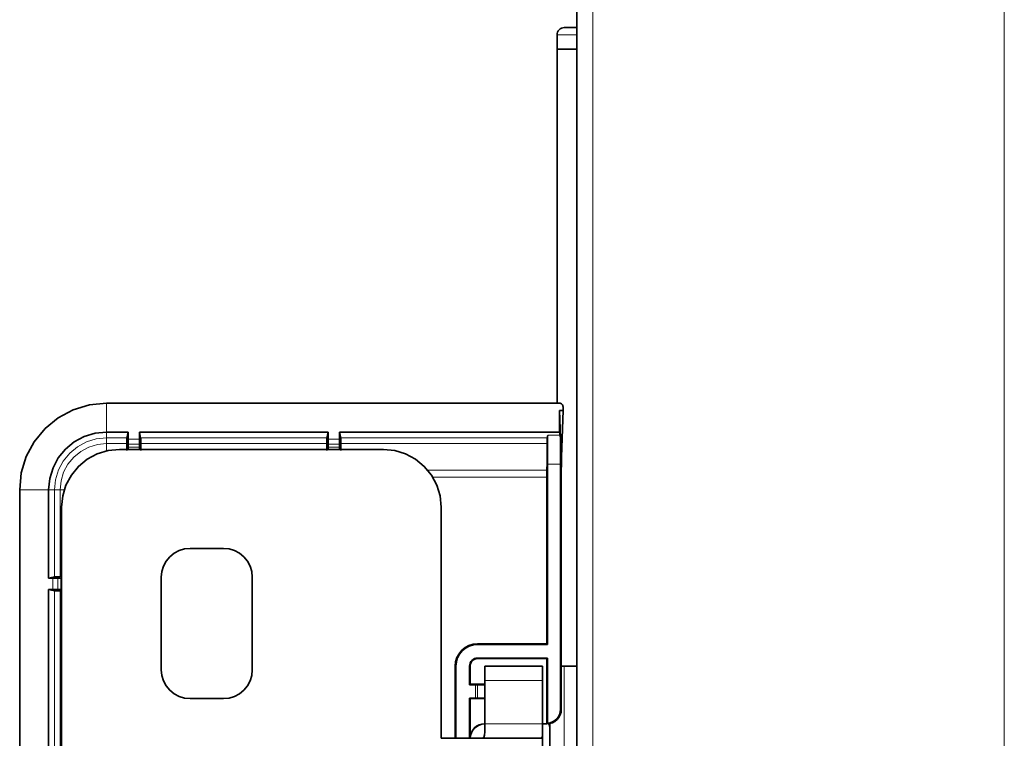
# Model space of a CAD drawing. Extents: x 10 to 574, y -608 to -161.
# Drawn here: x 511 to 521, y -438 to -431 of the extents above; entities that cross this region are included whole.
import ezdxf

# ---------------------------------------------------------------- set-up
doc = ezdxf.new("R2010")
doc.units = 0
doc.header["$MEASUREMENT"] = 0
doc.layers.add('Layer 1', color=7, linetype='Continuous', lineweight=0)

msp = doc.modelspace()

# ---------------------------------------------------------------- linework, layer by layer
at = {"layer": 'Layer 1', "color": 18, "lineweight": 35, "true_color": 0x010101}
for points in [[(516.3443, -438.3811), (516.3443, -438.3811), (516.3443, -404.1282), (516.3443, -404.1282)], [(516.1503, -430.9821), (516.1503, -430.9821), (516.1503, -431.1241), (516.1503, -431.1241)], [(516.1503, -434.5961), (516.1503, -434.5961), (516.1503, -431.1241), (516.1503, -431.1241)], [(511.7283, -434.5961), (511.7283, -434.5961), (516.1732, -434.5961), (516.1732, -434.5961)], [(516.1752, -434.6671), (516.1752, -434.6671), (516.2092, -434.6671), (516.2092, -434.6671)], [(516.1752, -434.6671), (516.1752, -434.6671), (516.1752, -434.8802), (516.1752, -434.8802)], [(516.1903, -435.1241), (516.1903, -435.1241), (516.1752, -434.6671), (516.1752, -434.6671)], [(516.2092, -434.6671), (516.2092, -434.6671), (516.1943, -435.1241), (516.1943, -435.1241)], [(516.2092, -434.6322), (516.2092, -434.6322), (516.2092, -434.6671), (516.2092, -434.6671)], [(511.7283, -434.8802), (511.7283, -434.8802), (511.9412, -434.8802), (511.9412, -434.8802)], [(511.9293, -434.9382), (511.9293, -434.9382), (511.9412, -434.8802), (511.9412, -434.8802)], [(511.9412, -434.8802), (511.9412, -434.8802), (511.9412, -434.9492), (511.9412, -434.9492)], [(512.0532, -434.8802), (512.0532, -434.8802), (513.9043, -434.8802), (513.9043, -434.8802)], [(512.0532, -434.9492), (512.0532, -434.9492), (512.0532, -434.8802), (512.0532, -434.8802)], [(512.0532, -434.8802), (512.0532, -434.8802), (512.0643, -434.9382), (512.0643, -434.9382)], [(513.8923, -434.9382), (513.8923, -434.9382), (513.9043, -434.8802), (513.9043, -434.8802)], [(513.9043, -434.8802), (513.9043, -434.8802), (513.9043, -434.9492), (513.9043, -434.9492)], [(514.0163, -434.8802), (514.0163, -434.8802), (516.1752, -434.8802), (516.1752, -434.8802)], [(514.0163, -434.9492), (514.0163, -434.9492), (514.0163, -434.8802), (514.0163, -434.8802)], [(514.0163, -434.8802), (514.0163, -434.8802), (514.0272, -434.9382), (514.0272, -434.9382)], [(516.1752, -434.8802), (516.1752, -434.8802), (516.1823, -434.9122), (516.1823, -434.9122)], [(516.0543, -434.9382), (516.0543, -434.9382), (516.0593, -434.9122), (516.0593, -434.9122)], [(514.4462, -435.0502), (514.4462, -435.0502), (511.8552, -435.0502), (511.8552, -435.0502)], [(511.9403, -435.0291), (511.9403, -435.0291), (511.9412, -434.9991), (511.9412, -434.9991)], [(512.0532, -434.9991), (512.0532, -434.9991), (512.0532, -435.0291), (512.0532, -435.0291)], [(513.9033, -435.0291), (513.9033, -435.0291), (513.9043, -434.9991), (513.9043, -434.9991)], [(514.0163, -434.9991), (514.0163, -434.9991), (514.0163, -435.0291), (514.0163, -435.0291)], [(516.0573, -435.1951), (516.0573, -435.1951), (516.0573, -436.9632), (516.0573, -436.9632)], [(516.1843, -437.6012), (516.1843, -437.6012), (516.1843, -435.1951), (516.1843, -435.1951)], [(516.0502, -436.9572), (516.0502, -436.9572), (516.0502, -435.3232), (516.0502, -435.3232)], [(510.8773, -443.1572), (510.8773, -443.1572), (510.8773, -435.4471), (510.8773, -435.4471)], [(511.1613, -436.3121), (511.1613, -436.3121), (511.1613, -435.4471), (511.1613, -435.4471)], [(516.1923, -437.6012), (516.1923, -437.6012), (516.1923, -435.3972), (516.1923, -435.3972)], [(511.2883, -435.6172), (511.2883, -435.6172), (511.2883, -442.9872), (511.2883, -442.9872)], [(515.0133, -435.6172), (515.0133, -435.6172), (515.0133, -437.8842), (515.0133, -437.8842)], [(512.8762, -436.0211), (512.8762, -436.0211), (512.5502, -436.0211), (512.5502, -436.0211)], [(511.1613, -436.3121), (511.1613, -436.3121), (511.2193, -436.3002), (511.2193, -436.3002)], [(511.2012, -436.3121), (511.2012, -436.3121), (511.1613, -436.3121), (511.1613, -436.3121)], [(511.2512, -436.3121), (511.2512, -436.3121), (511.2822, -436.3121), (511.2822, -436.3121)], [(512.2663, -436.3042), (512.2663, -436.3042), (512.2663, -437.2112), (512.2663, -437.2112)], [(513.1593, -437.2112), (513.1593, -437.2112), (513.1593, -436.3042), (513.1593, -436.3042)], [(511.1613, -436.4241), (511.1613, -436.4241), (511.2012, -436.4241), (511.2012, -436.4241)], [(511.1613, -439.2462), (511.1613, -439.2462), (511.1613, -436.4241), (511.1613, -436.4241)], [(511.2193, -436.4362), (511.2193, -436.4362), (511.1613, -436.4241), (511.1613, -436.4241)], [(511.2822, -436.4241), (511.2822, -436.4241), (511.2512, -436.4241), (511.2512, -436.4241)], [(516.0502, -436.9572), (516.0502, -436.9572), (515.3703, -436.9572), (515.3703, -436.9572)], [(516.0573, -436.9632), (516.0573, -436.9632), (515.3703, -436.9632), (515.3703, -436.9632)], [(516.0502, -436.9572), (516.0502, -436.9572), (516.0573, -436.9632), (516.0573, -436.9632)], [(515.3703, -437.0972), (515.3703, -437.0972), (516.0573, -437.0972), (516.0573, -437.0972)], [(515.3703, -437.1031), (515.3703, -437.1031), (516.0502, -437.1031), (516.0502, -437.1031)], [(516.0573, -437.0972), (516.0573, -437.0972), (516.0502, -437.1031), (516.0502, -437.1031)], [(516.0502, -437.7411), (516.0502, -437.7411), (516.0502, -437.1031), (516.0502, -437.1031)], [(516.0573, -437.0972), (516.0573, -437.0972), (516.0573, -437.7352), (516.0573, -437.7352)], [(515.1513, -437.1761), (515.1513, -437.1761), (515.1513, -437.8842), (515.1513, -437.8842)], [(515.1572, -437.1761), (515.1572, -437.1761), (515.1572, -437.8842), (515.1572, -437.8842)], [(515.2913, -437.3591), (515.2913, -437.3591), (515.2913, -437.1761), (515.2913, -437.1761)], [(515.2973, -437.3531), (515.2973, -437.3531), (515.2973, -437.1761), (515.2973, -437.1761)], [(515.4412, -437.1761), (515.4412, -437.1761), (516.0083, -437.1761), (516.0083, -437.1761)], [(516.2203, -437.1761), (516.2203, -437.1761), (516.3443, -437.1761), (516.3443, -437.1761)], [(515.2913, -437.3591), (515.2913, -437.3591), (515.2973, -437.3531), (515.2973, -437.3531)], [(515.3513, -437.3591), (515.3513, -437.3591), (515.2913, -437.3591), (515.2913, -437.3591)], [(515.4412, -437.3531), (515.4412, -437.3531), (515.2973, -437.3531), (515.2973, -437.3531)], [(515.3713, -437.3591), (515.3713, -437.3591), (515.4412, -437.3591), (515.4412, -437.3591)], [(515.4412, -437.7431), (515.4412, -437.7431), (515.4412, -437.3181), (515.4412, -437.3181)], [(516.0083, -437.7431), (516.0083, -437.7431), (516.0083, -437.3181), (516.0083, -437.3181)], [(515.2913, -437.8842), (515.2913, -437.8842), (515.2913, -437.4892), (515.2913, -437.4892)], [(515.2913, -437.4892), (515.2913, -437.4892), (515.3513, -437.4892), (515.3513, -437.4892)], [(515.2913, -437.4892), (515.2913, -437.4892), (515.2973, -437.4951), (515.2973, -437.4951)], [(515.4412, -437.4892), (515.4412, -437.4892), (515.3713, -437.4892), (515.3713, -437.4892)], [(512.5502, -437.4951), (512.5502, -437.4951), (512.8762, -437.4951), (512.8762, -437.4951)], [(515.2973, -437.4951), (515.2973, -437.4951), (515.4412, -437.4951), (515.4412, -437.4951)], [(515.2973, -437.8842), (515.2973, -437.8842), (515.2973, -437.4951), (515.2973, -437.4951)], [(516.0502, -437.7411), (516.0502, -437.7411), (516.0083, -437.7411), (516.0083, -437.7411)], [(516.0083, -437.7431), (516.0083, -437.7431), (516.0502, -437.7431), (516.0502, -437.7431)], [(516.0083, -437.7431), (516.0083, -437.7431), (516.0083, -440.8611), (516.0083, -440.8611)], [(516.0792, -437.7401), (516.0792, -437.7401), (516.0792, -438.1682), (516.0792, -438.1682)]]:
    msp.add_open_spline(points, degree=3, dxfattribs=at)
at = {"layer": 'Layer 1', "color": 8, "lineweight": 18, "true_color": 0x818181}
for points in [[(516.5003, -438.3808), (516.5003, -438.3808), (516.5003, -404.1279), (516.5003, -404.1279)], [(520.5393, -517.0139), (520.5393, -517.0139), (520.5393, -404.1279), (520.5393, -404.1279)], [(511.7283, -434.5968), (511.7283, -434.5968), (511.7283, -434.8799), (511.7283, -434.8799)], [(511.7283, -434.8799), (511.7283, -434.8799), (511.7283, -434.9379), (511.7283, -434.9379)], [(511.7283, -434.9379), (511.7283, -434.9379), (511.9293, -434.9379), (511.9293, -434.9379)], [(511.9413, -434.9489), (511.9413, -434.9489), (512.0533, -434.9489), (512.0533, -434.9489)], [(512.0653, -434.9379), (512.0653, -434.9379), (513.8923, -434.9379), (513.8923, -434.9379)], [(513.9043, -434.9489), (513.9043, -434.9489), (514.0163, -434.9489), (514.0163, -434.9489)], [(514.0273, -434.9379), (514.0273, -434.9379), (516.0543, -434.9379), (516.0543, -434.9379)], [(516.0593, -434.9118), (516.0593, -434.9118), (516.1823, -434.9118), (516.1823, -434.9118)], [(511.9293, -434.9928), (511.9293, -434.9928), (511.7283, -434.9928), (511.7283, -434.9928)], [(511.9403, -435.0289), (511.9403, -435.0289), (512.0533, -435.0289), (512.0533, -435.0289)], [(512.0533, -434.9989), (512.0533, -434.9989), (511.9413, -434.9989), (511.9413, -434.9989)], [(513.8923, -434.9928), (513.8923, -434.9928), (512.0653, -434.9928), (512.0653, -434.9928)], [(513.9033, -435.0289), (513.9033, -435.0289), (514.0163, -435.0289), (514.0163, -435.0289)], [(514.0163, -434.9989), (514.0163, -434.9989), (513.9043, -434.9989), (513.9043, -434.9989)], [(516.0533, -434.9928), (516.0533, -434.9928), (514.0283, -434.9928), (514.0283, -434.9928)], [(516.1903, -435.1239), (516.1903, -435.1239), (516.1943, -435.1239), (516.1943, -435.1239)], [(514.8833, -435.2549), (514.8833, -435.2549), (516.0513, -435.2549), (516.0513, -435.2549)], [(516.1843, -435.1949), (516.1843, -435.1949), (516.0573, -435.1949), (516.0573, -435.1949)], [(516.0502, -435.3239), (516.0502, -435.3239), (514.9313, -435.3239), (514.9313, -435.3239)], [(510.8773, -435.4469), (510.8773, -435.4469), (511.1613, -435.4469), (511.1613, -435.4469)], [(511.1613, -435.4469), (511.1613, -435.4469), (511.2193, -435.4469), (511.2193, -435.4469)], [(511.2193, -436.3009), (511.2193, -436.3009), (511.2193, -435.4469), (511.2193, -435.4469)], [(511.2742, -435.4469), (511.2742, -435.4469), (511.2742, -436.2999), (511.2742, -436.2999)], [(511.2742, -435.4469), (511.2742, -435.4469), (511.3143, -435.4469), (511.3143, -435.4469)], [(511.2012, -436.4238), (511.2012, -436.4238), (511.2012, -436.3118), (511.2012, -436.3118)], [(511.2513, -436.3118), (511.2513, -436.3118), (511.2513, -436.4238), (511.2513, -436.4238)], [(511.2823, -436.4249), (511.2823, -436.4249), (511.2823, -436.3118), (511.2823, -436.3118)], [(511.2193, -439.2339), (511.2193, -439.2339), (511.2193, -436.4359), (511.2193, -436.4359)], [(511.2742, -436.4359), (511.2742, -436.4359), (511.2742, -439.2339), (511.2742, -439.2339)], [(515.3703, -436.9628), (515.3703, -436.9628), (515.3703, -436.9568), (515.3703, -436.9568)], [(515.3703, -437.0968), (515.3703, -437.0968), (515.3703, -437.1028), (515.3703, -437.1028)], [(515.1573, -437.1759), (515.1573, -437.1759), (515.1513, -437.1759), (515.1513, -437.1759)], [(515.2973, -437.1759), (515.2973, -437.1759), (515.2913, -437.1759), (515.2913, -437.1759)], [(516.2203, -437.1759), (516.2203, -437.1759), (516.2203, -438.1678), (516.2203, -438.1678)], [(515.3513, -437.4888), (515.3513, -437.4888), (515.3513, -437.3589), (515.3513, -437.3589)], [(515.3713, -437.3589), (515.3713, -437.3589), (515.3713, -437.4888), (515.3713, -437.4888)], [(516.0083, -437.3179), (516.0083, -437.3179), (515.4413, -437.3179), (515.4413, -437.3179)], [(516.1843, -437.6008), (516.1843, -437.6008), (516.1923, -437.6008), (516.1923, -437.6008)], [(515.4413, -437.7428), (515.4413, -437.7428), (516.0083, -437.7428), (516.0083, -437.7428)], [(516.0502, -437.7408), (516.0502, -437.7408), (516.0502, -437.7428), (516.0502, -437.7428)]]:
    msp.add_open_spline(points, degree=3, dxfattribs=at)
at = {"layer": 'Layer 1', "color": 18, "lineweight": 35, "true_color": 0x010101}
for points, knots in [([(516.2203, -430.9111), (516.2203, -430.9111), (516.2073, -430.9131), (516.2073, -430.9131), (516.2073, -430.9131), (516.1933, -430.9171), (516.1933, -430.9171), (516.1933, -430.9171), (516.1813, -430.9232), (516.1813, -430.9232), (516.1813, -430.9232), (516.1702, -430.9321), (516.1702, -430.9321), (516.1702, -430.9321), (516.1622, -430.9431), (516.1622, -430.9431), (516.1622, -430.9431), (516.1553, -430.9552), (516.1553, -430.9552), (516.1553, -430.9552), (516.1513, -430.9682), (516.1513, -430.9682), (516.1513, -430.9682), (516.1503, -430.9821), (516.1503, -430.9821)], [0, 0, 0, 0, 1, 1, 1, 2, 2, 2, 3, 3, 3, 4, 4, 4, 5, 5, 5, 6, 6, 6, 7, 7, 7, 8, 8, 8, 8]), ([(516.2203, -430.9111), (516.2203, -430.9111), (516.2272, -430.9111), (516.2272, -430.9111), (516.2272, -430.9111), (516.2473, -430.9111), (516.2473, -430.9111), (516.2473, -430.9111), (516.2803, -430.9111), (516.2803, -430.9111), (516.2803, -430.9111), (516.3242, -430.9111), (516.3242, -430.9111), (516.3242, -430.9111), (516.3443, -430.9111), (516.3443, -430.9111)], [0, 0, 0, 0, 1, 1, 1, 2, 2, 2, 3, 3, 3, 4, 4, 4, 5, 5, 5, 5]), ([(516.3443, -431.1241), (516.3443, -431.1241), (516.3392, -431.1241), (516.3392, -431.1241), (516.3392, -431.1241), (516.2742, -431.1241), (516.2742, -431.1241), (516.2742, -431.1241), (516.2213, -431.1241), (516.2213, -431.1241), (516.2213, -431.1241), (516.1823, -431.1241), (516.1823, -431.1241), (516.1823, -431.1241), (516.1583, -431.1241), (516.1583, -431.1241), (516.1583, -431.1241), (516.1503, -431.1241), (516.1503, -431.1241)], [0, 0, 0, 0, 1, 1, 1, 2, 2, 2, 3, 3, 3, 4, 4, 4, 5, 5, 5, 6, 6, 6, 6]), ([(516.1503, -431.1241), (516.1503, -431.1241), (516.1583, -431.1241), (516.1583, -431.1241), (516.1583, -431.1241), (516.1823, -431.1241), (516.1823, -431.1241), (516.1823, -431.1241), (516.2213, -431.1241), (516.2213, -431.1241), (516.2213, -431.1241), (516.2742, -431.1241), (516.2742, -431.1241), (516.2742, -431.1241), (516.3392, -431.1241), (516.3392, -431.1241), (516.3392, -431.1241), (516.3443, -431.1241), (516.3443, -431.1241)], [0, 0, 0, 0, 1, 1, 1, 2, 2, 2, 3, 3, 3, 4, 4, 4, 5, 5, 5, 6, 6, 6, 6]), ([(510.8773, -435.4471), (510.8773, -435.4471), (510.8933, -435.2811), (510.8933, -435.2811), (510.8933, -435.2811), (510.9423, -435.1212), (510.9423, -435.1212), (510.9423, -435.1212), (511.0203, -434.9742), (511.0203, -434.9742), (511.0203, -434.9742), (511.1262, -434.8452), (511.1262, -434.8452), (511.1262, -434.8452), (511.2553, -434.7402), (511.2553, -434.7402), (511.2553, -434.7402), (511.4022, -434.6611), (511.4022, -434.6611), (511.4022, -434.6611), (511.5623, -434.6131), (511.5623, -434.6131), (511.5623, -434.6131), (511.7283, -434.5961), (511.7283, -434.5961)], [0, 0, 0, 0, 1, 1, 1, 2, 2, 2, 3, 3, 3, 4, 4, 4, 5, 5, 5, 6, 6, 6, 7, 7, 7, 8, 8, 8, 8]), ([(516.2092, -434.6322), (516.2092, -434.6322), (516.2083, -434.6252), (516.2083, -434.6252), (516.2083, -434.6252), (516.2063, -434.6181), (516.2063, -434.6181), (516.2063, -434.6181), (516.2033, -434.6122), (516.2033, -434.6122), (516.2033, -434.6122), (516.1983, -434.6071), (516.1983, -434.6071), (516.1983, -434.6071), (516.1933, -434.6022), (516.1933, -434.6022), (516.1933, -434.6022), (516.1873, -434.5992), (516.1873, -434.5992), (516.1873, -434.5992), (516.1803, -434.5972), (516.1803, -434.5972), (516.1803, -434.5972), (516.1732, -434.5961), (516.1732, -434.5961)], [0, 0, 0, 0, 1, 1, 1, 2, 2, 2, 3, 3, 3, 4, 4, 4, 5, 5, 5, 6, 6, 6, 7, 7, 7, 8, 8, 8, 8]), ([(511.1613, -435.4471), (511.1613, -435.4471), (511.1723, -435.3362), (511.1723, -435.3362), (511.1723, -435.3362), (511.2042, -435.2301), (511.2042, -435.2301), (511.2042, -435.2301), (511.2562, -435.1322), (511.2562, -435.1322), (511.2562, -435.1322), (511.3273, -435.0462), (511.3273, -435.0462), (511.3273, -435.0462), (511.4133, -434.9762), (511.4133, -434.9762), (511.4133, -434.9762), (511.5112, -434.9232), (511.5112, -434.9232), (511.5112, -434.9232), (511.6173, -434.8911), (511.6173, -434.8911), (511.6173, -434.8911), (511.7283, -434.8802), (511.7283, -434.8802)], [0, 0, 0, 0, 1, 1, 1, 2, 2, 2, 3, 3, 3, 4, 4, 4, 5, 5, 5, 6, 6, 6, 7, 7, 7, 8, 8, 8, 8]), ([(511.9293, -434.9382), (511.9293, -434.9382), (511.9293, -434.9402), (511.9293, -434.9402), (511.9293, -434.9402), (511.9293, -434.9442), (511.9293, -434.9442), (511.9293, -434.9442), (511.9293, -434.9512), (511.9293, -434.9512), (511.9293, -434.9512), (511.9293, -434.9592), (511.9293, -434.9592), (511.9293, -434.9592), (511.9293, -434.9691), (511.9293, -434.9691), (511.9293, -434.9691), (511.9293, -434.9812), (511.9293, -434.9812), (511.9293, -434.9812), (511.9293, -434.9931), (511.9293, -434.9931)], [0, 0, 0, 0, 1, 1, 1, 2, 2, 2, 3, 3, 3, 4, 4, 4, 5, 5, 5, 6, 6, 6, 7, 7, 7, 7]), ([(511.9412, -434.9991), (511.9412, -434.9991), (511.9412, -434.9881), (511.9412, -434.9881), (511.9412, -434.9881), (511.9412, -434.9762), (511.9412, -434.9762), (511.9412, -434.9762), (511.9412, -434.9632), (511.9412, -434.9632), (511.9412, -434.9632), (511.9412, -434.9492), (511.9412, -434.9492)], [0, 0, 0, 0, 1, 1, 1, 2, 2, 2, 3, 3, 3, 4, 4, 4, 4]), ([(512.0532, -434.9492), (512.0532, -434.9492), (512.0532, -434.9632), (512.0532, -434.9632), (512.0532, -434.9632), (512.0532, -434.9762), (512.0532, -434.9762), (512.0532, -434.9762), (512.0532, -434.9881), (512.0532, -434.9881), (512.0532, -434.9881), (512.0532, -434.9991), (512.0532, -434.9991)], [0, 0, 0, 0, 1, 1, 1, 2, 2, 2, 3, 3, 3, 4, 4, 4, 4]), ([(512.0653, -434.9931), (512.0653, -434.9931), (512.0653, -434.9812), (512.0653, -434.9812), (512.0653, -434.9812), (512.0653, -434.9691), (512.0653, -434.9691), (512.0653, -434.9691), (512.0653, -434.9592), (512.0653, -434.9592), (512.0653, -434.9592), (512.0653, -434.9512), (512.0653, -434.9512), (512.0653, -434.9512), (512.0653, -434.9442), (512.0653, -434.9442), (512.0653, -434.9442), (512.0653, -434.9402), (512.0653, -434.9402), (512.0653, -434.9402), (512.0643, -434.9382), (512.0643, -434.9382)], [0, 0, 0, 0, 1, 1, 1, 2, 2, 2, 3, 3, 3, 4, 4, 4, 5, 5, 5, 6, 6, 6, 7, 7, 7, 7]), ([(513.8923, -434.9382), (513.8923, -434.9382), (513.8923, -434.9402), (513.8923, -434.9402), (513.8923, -434.9402), (513.8923, -434.9442), (513.8923, -434.9442), (513.8923, -434.9442), (513.8923, -434.9512), (513.8923, -434.9512), (513.8923, -434.9512), (513.8923, -434.9592), (513.8923, -434.9592), (513.8923, -434.9592), (513.8923, -434.9691), (513.8923, -434.9691), (513.8923, -434.9691), (513.8923, -434.9812), (513.8923, -434.9812), (513.8923, -434.9812), (513.8923, -434.9931), (513.8923, -434.9931)], [0, 0, 0, 0, 1, 1, 1, 2, 2, 2, 3, 3, 3, 4, 4, 4, 5, 5, 5, 6, 6, 6, 7, 7, 7, 7]), ([(513.9043, -434.9991), (513.9043, -434.9991), (513.9043, -434.9881), (513.9043, -434.9881), (513.9043, -434.9881), (513.9043, -434.9762), (513.9043, -434.9762), (513.9043, -434.9762), (513.9043, -434.9632), (513.9043, -434.9632), (513.9043, -434.9632), (513.9043, -434.9492), (513.9043, -434.9492)], [0, 0, 0, 0, 1, 1, 1, 2, 2, 2, 3, 3, 3, 4, 4, 4, 4]), ([(514.0163, -434.9492), (514.0163, -434.9492), (514.0163, -434.9632), (514.0163, -434.9632), (514.0163, -434.9632), (514.0163, -434.9762), (514.0163, -434.9762), (514.0163, -434.9762), (514.0163, -434.9881), (514.0163, -434.9881), (514.0163, -434.9881), (514.0163, -434.9991), (514.0163, -434.9991)], [0, 0, 0, 0, 1, 1, 1, 2, 2, 2, 3, 3, 3, 4, 4, 4, 4]), ([(514.0283, -434.9931), (514.0283, -434.9931), (514.0283, -434.9812), (514.0283, -434.9812), (514.0283, -434.9812), (514.0283, -434.9691), (514.0283, -434.9691), (514.0283, -434.9691), (514.0283, -434.9592), (514.0283, -434.9592), (514.0283, -434.9592), (514.0283, -434.9512), (514.0283, -434.9512), (514.0283, -434.9512), (514.0283, -434.9442), (514.0283, -434.9442), (514.0283, -434.9442), (514.0283, -434.9402), (514.0283, -434.9402), (514.0283, -434.9402), (514.0272, -434.9382), (514.0272, -434.9382)], [0, 0, 0, 0, 1, 1, 1, 2, 2, 2, 3, 3, 3, 4, 4, 4, 5, 5, 5, 6, 6, 6, 7, 7, 7, 7]), ([(516.0543, -434.9382), (516.0543, -434.9382), (516.0532, -434.9402), (516.0532, -434.9402), (516.0532, -434.9402), (516.0532, -434.9442), (516.0532, -434.9442), (516.0532, -434.9442), (516.0532, -434.9512), (516.0532, -434.9512), (516.0532, -434.9512), (516.0532, -434.9592), (516.0532, -434.9592), (516.0532, -434.9592), (516.0532, -434.9691), (516.0532, -434.9691), (516.0532, -434.9691), (516.0532, -434.9812), (516.0532, -434.9812), (516.0532, -434.9812), (516.0532, -434.9931), (516.0532, -434.9931)], [0, 0, 0, 0, 1, 1, 1, 2, 2, 2, 3, 3, 3, 4, 4, 4, 5, 5, 5, 6, 6, 6, 7, 7, 7, 7]), ([(516.0573, -435.1951), (516.0573, -435.1951), (516.0573, -435.1411), (516.0573, -435.1411), (516.0573, -435.1411), (516.0573, -435.0892), (516.0573, -435.0892), (516.0573, -435.0892), (516.0573, -435.0412), (516.0573, -435.0412), (516.0573, -435.0412), (516.0573, -434.9991), (516.0573, -434.9991), (516.0573, -434.9991), (516.0582, -434.9632), (516.0582, -434.9632), (516.0582, -434.9632), (516.0582, -434.9371), (516.0582, -434.9371), (516.0582, -434.9371), (516.0582, -434.9191), (516.0582, -434.9191), (516.0582, -434.9191), (516.0593, -434.9122), (516.0593, -434.9122)], [0, 0, 0, 0, 1, 1, 1, 2, 2, 2, 3, 3, 3, 4, 4, 4, 5, 5, 5, 6, 6, 6, 7, 7, 7, 8, 8, 8, 8]), ([(516.1823, -434.9122), (516.1823, -434.9122), (516.1823, -434.9191), (516.1823, -434.9191), (516.1823, -434.9191), (516.1832, -434.9371), (516.1832, -434.9371), (516.1832, -434.9371), (516.1832, -434.9632), (516.1832, -434.9632), (516.1832, -434.9632), (516.1832, -434.9991), (516.1832, -434.9991), (516.1832, -434.9991), (516.1843, -435.0412), (516.1843, -435.0412), (516.1843, -435.0412), (516.1843, -435.0892), (516.1843, -435.0892), (516.1843, -435.0892), (516.1843, -435.1411), (516.1843, -435.1411), (516.1843, -435.1411), (516.1843, -435.1951), (516.1843, -435.1951)], [0, 0, 0, 0, 1, 1, 1, 2, 2, 2, 3, 3, 3, 4, 4, 4, 5, 5, 5, 6, 6, 6, 7, 7, 7, 8, 8, 8, 8]), ([(511.8552, -435.0502), (511.8552, -435.0502), (511.7443, -435.0612), (511.7443, -435.0612), (511.7443, -435.0612), (511.6383, -435.0932), (511.6383, -435.0932), (511.6383, -435.0932), (511.5402, -435.1452), (511.5402, -435.1452), (511.5402, -435.1452), (511.4542, -435.2162), (511.4542, -435.2162), (511.4542, -435.2162), (511.3843, -435.3022), (511.3843, -435.3022), (511.3843, -435.3022), (511.3313, -435.4001), (511.3313, -435.4001), (511.3313, -435.4001), (511.2993, -435.5061), (511.2993, -435.5061), (511.2993, -435.5061), (511.2883, -435.6172), (511.2883, -435.6172)], [0, 0, 0, 0, 1, 1, 1, 2, 2, 2, 3, 3, 3, 4, 4, 4, 5, 5, 5, 6, 6, 6, 7, 7, 7, 8, 8, 8, 8]), ([(511.9282, -435.0621), (511.9282, -435.0621), (511.9282, -435.0392), (511.9282, -435.0392), (511.9282, -435.0392), (511.9293, -435.0172), (511.9293, -435.0172), (511.9293, -435.0172), (511.9293, -434.9931), (511.9293, -434.9931)], [0, 0, 0, 0, 1, 1, 1, 2, 2, 2, 3, 3, 3, 3]), ([(511.9403, -435.0502), (511.9403, -435.0502), (511.9403, -435.0491), (511.9403, -435.0491), (511.9403, -435.0491), (511.9403, -435.0452), (511.9403, -435.0452), (511.9403, -435.0452), (511.9403, -435.0381), (511.9403, -435.0381), (511.9403, -435.0381), (511.9403, -435.0291), (511.9403, -435.0291)], [0, 0, 0, 0, 1, 1, 1, 2, 2, 2, 3, 3, 3, 4, 4, 4, 4]), ([(512.0532, -435.0291), (512.0532, -435.0291), (512.0532, -435.0381), (512.0532, -435.0381), (512.0532, -435.0381), (512.0532, -435.0452), (512.0532, -435.0452), (512.0532, -435.0452), (512.0543, -435.0491), (512.0543, -435.0491), (512.0543, -435.0491), (512.0543, -435.0502), (512.0543, -435.0502)], [0, 0, 0, 0, 1, 1, 1, 2, 2, 2, 3, 3, 3, 4, 4, 4, 4]), ([(512.0653, -434.9931), (512.0653, -434.9931), (512.0653, -435.0172), (512.0653, -435.0172), (512.0653, -435.0172), (512.0653, -435.0392), (512.0653, -435.0392), (512.0653, -435.0392), (512.0653, -435.0621), (512.0653, -435.0621)], [0, 0, 0, 0, 1, 1, 1, 2, 2, 2, 3, 3, 3, 3]), ([(513.8913, -435.0621), (513.8913, -435.0621), (513.8913, -435.0392), (513.8913, -435.0392), (513.8913, -435.0392), (513.8923, -435.0172), (513.8923, -435.0172), (513.8923, -435.0172), (513.8923, -434.9931), (513.8923, -434.9931)], [0, 0, 0, 0, 1, 1, 1, 2, 2, 2, 3, 3, 3, 3]), ([(513.9033, -435.0502), (513.9033, -435.0502), (513.9033, -435.0491), (513.9033, -435.0491), (513.9033, -435.0491), (513.9033, -435.0452), (513.9033, -435.0452), (513.9033, -435.0452), (513.9033, -435.0381), (513.9033, -435.0381), (513.9033, -435.0381), (513.9033, -435.0291), (513.9033, -435.0291)], [0, 0, 0, 0, 1, 1, 1, 2, 2, 2, 3, 3, 3, 4, 4, 4, 4]), ([(514.0163, -435.0291), (514.0163, -435.0291), (514.0163, -435.0381), (514.0163, -435.0381), (514.0163, -435.0381), (514.0163, -435.0452), (514.0163, -435.0452), (514.0163, -435.0452), (514.0173, -435.0491), (514.0173, -435.0491), (514.0173, -435.0491), (514.0173, -435.0502), (514.0173, -435.0502)], [0, 0, 0, 0, 1, 1, 1, 2, 2, 2, 3, 3, 3, 4, 4, 4, 4]), ([(514.0283, -434.9931), (514.0283, -434.9931), (514.0283, -435.0172), (514.0283, -435.0172), (514.0283, -435.0172), (514.0283, -435.0392), (514.0283, -435.0392), (514.0283, -435.0392), (514.0283, -435.0621), (514.0283, -435.0621)], [0, 0, 0, 0, 1, 1, 1, 2, 2, 2, 3, 3, 3, 3]), ([(515.0133, -435.6172), (515.0133, -435.6172), (515.0023, -435.5061), (515.0023, -435.5061), (515.0023, -435.5061), (514.9703, -435.4001), (514.9703, -435.4001), (514.9703, -435.4001), (514.9173, -435.3022), (514.9173, -435.3022), (514.9173, -435.3022), (514.8472, -435.2162), (514.8472, -435.2162), (514.8472, -435.2162), (514.7612, -435.1452), (514.7612, -435.1452), (514.7612, -435.1452), (514.6633, -435.0932), (514.6633, -435.0932), (514.6633, -435.0932), (514.5573, -435.0612), (514.5573, -435.0612), (514.5573, -435.0612), (514.4462, -435.0502), (514.4462, -435.0502)], [0, 0, 0, 0, 1, 1, 1, 2, 2, 2, 3, 3, 3, 4, 4, 4, 5, 5, 5, 6, 6, 6, 7, 7, 7, 8, 8, 8, 8]), ([(516.0513, -435.2552), (516.0513, -435.2552), (516.0513, -435.2332), (516.0513, -435.2332), (516.0513, -435.2332), (516.0523, -435.2001), (516.0523, -435.2001), (516.0523, -435.2001), (516.0523, -435.1591), (516.0523, -435.1591), (516.0523, -435.1591), (516.0532, -435.1091), (516.0532, -435.1091), (516.0532, -435.1091), (516.0532, -435.0531), (516.0532, -435.0531), (516.0532, -435.0531), (516.0532, -434.9931), (516.0532, -434.9931)], [0, 0, 0, 0, 1, 1, 1, 2, 2, 2, 3, 3, 3, 4, 4, 4, 5, 5, 5, 6, 6, 6, 6]), ([(516.1923, -435.3972), (516.1923, -435.3972), (516.1923, -435.3452), (516.1923, -435.3452), (516.1923, -435.3452), (516.1923, -435.2941), (516.1923, -435.2941), (516.1923, -435.2941), (516.1923, -435.2471), (516.1923, -435.2471), (516.1923, -435.2471), (516.1912, -435.2052), (516.1912, -435.2052), (516.1912, -435.2052), (516.1912, -435.1691), (516.1912, -435.1691), (516.1912, -435.1691), (516.1912, -435.1422), (516.1912, -435.1422), (516.1912, -435.1422), (516.1903, -435.1241), (516.1903, -435.1241)], [0, 0, 0, 0, 1, 1, 1, 2, 2, 2, 3, 3, 3, 4, 4, 4, 5, 5, 5, 6, 6, 6, 7, 7, 7, 7]), ([(516.1943, -435.1241), (516.1943, -435.1241), (516.1933, -435.1422), (516.1933, -435.1422), (516.1933, -435.1422), (516.1933, -435.1691), (516.1933, -435.1691), (516.1933, -435.1691), (516.1933, -435.2052), (516.1933, -435.2052), (516.1933, -435.2052), (516.1923, -435.2471), (516.1923, -435.2471), (516.1923, -435.2471), (516.1923, -435.2941), (516.1923, -435.2941), (516.1923, -435.2941), (516.1923, -435.3452), (516.1923, -435.3452), (516.1923, -435.3452), (516.1923, -435.3972), (516.1923, -435.3972)], [0, 0, 0, 0, 1, 1, 1, 2, 2, 2, 3, 3, 3, 4, 4, 4, 5, 5, 5, 6, 6, 6, 7, 7, 7, 7]), ([(516.0513, -435.2552), (516.0513, -435.2552), (516.0513, -435.2601), (516.0513, -435.2601), (516.0513, -435.2601), (516.0513, -435.2672), (516.0513, -435.2672), (516.0513, -435.2672), (516.0513, -435.2751), (516.0513, -435.2751), (516.0513, -435.2751), (516.0502, -435.2861), (516.0502, -435.2861), (516.0502, -435.2861), (516.0502, -435.2982), (516.0502, -435.2982), (516.0502, -435.2982), (516.0502, -435.3102), (516.0502, -435.3102), (516.0502, -435.3102), (516.0502, -435.3232), (516.0502, -435.3232)], [0, 0, 0, 0, 1, 1, 1, 2, 2, 2, 3, 3, 3, 4, 4, 4, 5, 5, 5, 6, 6, 6, 7, 7, 7, 7]), ([(512.5502, -436.0211), (512.5502, -436.0211), (512.4943, -436.0262), (512.4943, -436.0262), (512.4943, -436.0262), (512.4412, -436.0421), (512.4412, -436.0421), (512.4412, -436.0421), (512.3923, -436.0681), (512.3923, -436.0681), (512.3923, -436.0681), (512.3493, -436.1042), (512.3493, -436.1042), (512.3493, -436.1042), (512.3143, -436.1472), (512.3143, -436.1472), (512.3143, -436.1472), (512.2883, -436.1962), (512.2883, -436.1962), (512.2883, -436.1962), (512.2723, -436.2491), (512.2723, -436.2491), (512.2723, -436.2491), (512.2663, -436.3042), (512.2663, -436.3042)], [0, 0, 0, 0, 1, 1, 1, 2, 2, 2, 3, 3, 3, 4, 4, 4, 5, 5, 5, 6, 6, 6, 7, 7, 7, 8, 8, 8, 8]), ([(513.1593, -436.3042), (513.1593, -436.3042), (513.1543, -436.2491), (513.1543, -436.2491), (513.1543, -436.2491), (513.1373, -436.1962), (513.1373, -436.1962), (513.1373, -436.1962), (513.1113, -436.1472), (513.1113, -436.1472), (513.1113, -436.1472), (513.0762, -436.1042), (513.0762, -436.1042), (513.0762, -436.1042), (513.0333, -436.0681), (513.0333, -436.0681), (513.0333, -436.0681), (512.9843, -436.0421), (512.9843, -436.0421), (512.9843, -436.0421), (512.9313, -436.0262), (512.9313, -436.0262), (512.9313, -436.0262), (512.8762, -436.0211), (512.8762, -436.0211)], [0, 0, 0, 0, 1, 1, 1, 2, 2, 2, 3, 3, 3, 4, 4, 4, 5, 5, 5, 6, 6, 6, 7, 7, 7, 8, 8, 8, 8]), ([(511.2012, -436.3121), (511.2012, -436.3121), (511.2153, -436.3121), (511.2153, -436.3121), (511.2153, -436.3121), (511.2283, -436.3121), (511.2283, -436.3121), (511.2283, -436.3121), (511.2402, -436.3121), (511.2402, -436.3121), (511.2402, -436.3121), (511.2512, -436.3121), (511.2512, -436.3121)], [0, 0, 0, 0, 1, 1, 1, 2, 2, 2, 3, 3, 3, 4, 4, 4, 4]), ([(511.2742, -436.3002), (511.2742, -436.3002), (511.2612, -436.3002), (511.2612, -436.3002), (511.2612, -436.3002), (511.2503, -436.3002), (511.2503, -436.3002), (511.2503, -436.3002), (511.2402, -436.3002), (511.2402, -436.3002), (511.2402, -436.3002), (511.2313, -436.3002), (511.2313, -436.3002), (511.2313, -436.3002), (511.2252, -436.3002), (511.2252, -436.3002), (511.2252, -436.3002), (511.2213, -436.3002), (511.2213, -436.3002), (511.2213, -436.3002), (511.2193, -436.3002), (511.2193, -436.3002)], [0, 0, 0, 0, 1, 1, 1, 2, 2, 2, 3, 3, 3, 4, 4, 4, 5, 5, 5, 6, 6, 6, 7, 7, 7, 7]), ([(511.2512, -436.4241), (511.2512, -436.4241), (511.2402, -436.4241), (511.2402, -436.4241), (511.2402, -436.4241), (511.2283, -436.4241), (511.2283, -436.4241), (511.2283, -436.4241), (511.2153, -436.4241), (511.2153, -436.4241), (511.2153, -436.4241), (511.2012, -436.4241), (511.2012, -436.4241)], [0, 0, 0, 0, 1, 1, 1, 2, 2, 2, 3, 3, 3, 4, 4, 4, 4]), ([(511.2193, -436.4362), (511.2193, -436.4362), (511.2213, -436.4362), (511.2213, -436.4362), (511.2213, -436.4362), (511.2252, -436.4362), (511.2252, -436.4362), (511.2252, -436.4362), (511.2313, -436.4362), (511.2313, -436.4362), (511.2313, -436.4362), (511.2402, -436.4362), (511.2402, -436.4362), (511.2402, -436.4362), (511.2503, -436.4362), (511.2503, -436.4362), (511.2503, -436.4362), (511.2612, -436.4362), (511.2612, -436.4362), (511.2612, -436.4362), (511.2742, -436.4362), (511.2742, -436.4362)], [0, 0, 0, 0, 1, 1, 1, 2, 2, 2, 3, 3, 3, 4, 4, 4, 5, 5, 5, 6, 6, 6, 7, 7, 7, 7]), ([(515.3703, -436.9572), (515.3703, -436.9572), (515.3273, -436.9612), (515.3273, -436.9612), (515.3273, -436.9612), (515.2863, -436.9742), (515.2863, -436.9742), (515.2863, -436.9742), (515.2493, -436.9942), (515.2493, -436.9942), (515.2493, -436.9942), (515.2153, -437.0211), (515.2153, -437.0211), (515.2153, -437.0211), (515.1882, -437.0542), (515.1882, -437.0542), (515.1882, -437.0542), (515.1683, -437.0921), (515.1683, -437.0921), (515.1683, -437.0921), (515.1553, -437.1331), (515.1553, -437.1331), (515.1553, -437.1331), (515.1513, -437.1761), (515.1513, -437.1761)], [0, 0, 0, 0, 1, 1, 1, 2, 2, 2, 3, 3, 3, 4, 4, 4, 5, 5, 5, 6, 6, 6, 7, 7, 7, 8, 8, 8, 8]), ([(515.3703, -436.9632), (515.3703, -436.9632), (515.3292, -436.9671), (515.3292, -436.9671), (515.3292, -436.9671), (515.2893, -436.9792), (515.2893, -436.9792), (515.2893, -436.9792), (515.2523, -436.9991), (515.2523, -436.9991), (515.2523, -436.9991), (515.2203, -437.0262), (515.2203, -437.0262), (515.2203, -437.0262), (515.1933, -437.0582), (515.1933, -437.0582), (515.1933, -437.0582), (515.1743, -437.0941), (515.1743, -437.0941), (515.1743, -437.0941), (515.1622, -437.1342), (515.1622, -437.1342), (515.1622, -437.1342), (515.1572, -437.1761), (515.1572, -437.1761)], [0, 0, 0, 0, 1, 1, 1, 2, 2, 2, 3, 3, 3, 4, 4, 4, 5, 5, 5, 6, 6, 6, 7, 7, 7, 8, 8, 8, 8]), ([(515.2913, -437.1761), (515.2913, -437.1761), (515.2933, -437.1602), (515.2933, -437.1602), (515.2933, -437.1602), (515.2973, -437.1461), (515.2973, -437.1461), (515.2973, -437.1461), (515.3043, -437.1322), (515.3043, -437.1322), (515.3043, -437.1322), (515.3143, -437.1201), (515.3143, -437.1201), (515.3143, -437.1201), (515.3262, -437.1102), (515.3262, -437.1102), (515.3262, -437.1102), (515.3403, -437.1031), (515.3403, -437.1031), (515.3403, -437.1031), (515.3552, -437.0981), (515.3552, -437.0981), (515.3552, -437.0981), (515.3703, -437.0972), (515.3703, -437.0972)], [0, 0, 0, 0, 1, 1, 1, 2, 2, 2, 3, 3, 3, 4, 4, 4, 5, 5, 5, 6, 6, 6, 7, 7, 7, 8, 8, 8, 8]), ([(515.2973, -437.1761), (515.2973, -437.1761), (515.2993, -437.1622), (515.2993, -437.1622), (515.2993, -437.1622), (515.3032, -437.1481), (515.3032, -437.1481), (515.3032, -437.1481), (515.3103, -437.1351), (515.3103, -437.1351), (515.3103, -437.1351), (515.3193, -437.1241), (515.3193, -437.1241), (515.3193, -437.1241), (515.3303, -437.1151), (515.3303, -437.1151), (515.3303, -437.1151), (515.3422, -437.1091), (515.3422, -437.1091), (515.3422, -437.1091), (515.3563, -437.1051), (515.3563, -437.1051), (515.3563, -437.1051), (515.3703, -437.1031), (515.3703, -437.1031)], [0, 0, 0, 0, 1, 1, 1, 2, 2, 2, 3, 3, 3, 4, 4, 4, 5, 5, 5, 6, 6, 6, 7, 7, 7, 8, 8, 8, 8]), ([(515.4412, -437.3181), (515.4412, -437.3181), (515.4412, -437.2901), (515.4412, -437.2901), (515.4412, -437.2901), (515.4412, -437.2632), (515.4412, -437.2632), (515.4412, -437.2632), (515.4412, -437.2392), (515.4412, -437.2392), (515.4412, -437.2392), (515.4412, -437.2171), (515.4412, -437.2171), (515.4412, -437.2171), (515.4412, -437.2001), (515.4412, -437.2001), (515.4412, -437.2001), (515.4412, -437.1871), (515.4412, -437.1871), (515.4412, -437.1871), (515.4412, -437.1792), (515.4412, -437.1792), (515.4412, -437.1792), (515.4412, -437.1761), (515.4412, -437.1761)], [0, 0, 0, 0, 1, 1, 1, 2, 2, 2, 3, 3, 3, 4, 4, 4, 5, 5, 5, 6, 6, 6, 7, 7, 7, 8, 8, 8, 8]), ([(516.0083, -437.1761), (516.0083, -437.1761), (516.0083, -437.1792), (516.0083, -437.1792), (516.0083, -437.1792), (516.0083, -437.1871), (516.0083, -437.1871), (516.0083, -437.1871), (516.0083, -437.2001), (516.0083, -437.2001), (516.0083, -437.2001), (516.0083, -437.2171), (516.0083, -437.2171), (516.0083, -437.2171), (516.0083, -437.2392), (516.0083, -437.2392), (516.0083, -437.2392), (516.0083, -437.2632), (516.0083, -437.2632), (516.0083, -437.2632), (516.0083, -437.2901), (516.0083, -437.2901), (516.0083, -437.2901), (516.0083, -437.3181), (516.0083, -437.3181)], [0, 0, 0, 0, 1, 1, 1, 2, 2, 2, 3, 3, 3, 4, 4, 4, 5, 5, 5, 6, 6, 6, 7, 7, 7, 8, 8, 8, 8]), ([(516.1923, -437.1761), (516.1923, -437.1761), (516.1933, -437.1761), (516.1933, -437.1761), (516.1933, -437.1761), (516.2203, -437.1761), (516.2203, -437.1761)], [0, 0, 0, 0, 1, 1, 1, 2, 2, 2, 2]), ([(512.2663, -437.2112), (512.2663, -437.2112), (512.2723, -437.2672), (512.2723, -437.2672), (512.2723, -437.2672), (512.2883, -437.3201), (512.2883, -437.3201), (512.2883, -437.3201), (512.3143, -437.3692), (512.3143, -437.3692), (512.3143, -437.3692), (512.3493, -437.4122), (512.3493, -437.4122), (512.3493, -437.4122), (512.3923, -437.4471), (512.3923, -437.4471), (512.3923, -437.4471), (512.4412, -437.4731), (512.4412, -437.4731), (512.4412, -437.4731), (512.4943, -437.4892), (512.4943, -437.4892), (512.4943, -437.4892), (512.5502, -437.4951), (512.5502, -437.4951)], [0, 0, 0, 0, 1, 1, 1, 2, 2, 2, 3, 3, 3, 4, 4, 4, 5, 5, 5, 6, 6, 6, 7, 7, 7, 8, 8, 8, 8]), ([(512.8762, -437.4951), (512.8762, -437.4951), (512.9313, -437.4892), (512.9313, -437.4892), (512.9313, -437.4892), (512.9843, -437.4731), (512.9843, -437.4731), (512.9843, -437.4731), (513.0333, -437.4471), (513.0333, -437.4471), (513.0333, -437.4471), (513.0762, -437.4122), (513.0762, -437.4122), (513.0762, -437.4122), (513.1113, -437.3692), (513.1113, -437.3692), (513.1113, -437.3692), (513.1373, -437.3201), (513.1373, -437.3201), (513.1373, -437.3201), (513.1543, -437.2672), (513.1543, -437.2672), (513.1543, -437.2672), (513.1593, -437.2112), (513.1593, -437.2112)], [0, 0, 0, 0, 1, 1, 1, 2, 2, 2, 3, 3, 3, 4, 4, 4, 5, 5, 5, 6, 6, 6, 7, 7, 7, 8, 8, 8, 8]), ([(515.3513, -437.3591), (515.3513, -437.3591), (515.3573, -437.3591), (515.3573, -437.3591), (515.3573, -437.3591), (515.3623, -437.3591), (515.3623, -437.3591), (515.3623, -437.3591), (515.3673, -437.3591), (515.3673, -437.3591), (515.3673, -437.3591), (515.3713, -437.3591), (515.3713, -437.3591)], [0, 0, 0, 0, 1, 1, 1, 2, 2, 2, 3, 3, 3, 4, 4, 4, 4]), ([(515.3713, -437.4892), (515.3713, -437.4892), (515.3673, -437.4892), (515.3673, -437.4892), (515.3673, -437.4892), (515.3623, -437.4892), (515.3623, -437.4892), (515.3623, -437.4892), (515.3573, -437.4892), (515.3573, -437.4892), (515.3573, -437.4892), (515.3513, -437.4892), (515.3513, -437.4892)], [0, 0, 0, 0, 1, 1, 1, 2, 2, 2, 3, 3, 3, 4, 4, 4, 4]), ([(516.0502, -437.7431), (516.0502, -437.7431), (516.0783, -437.7401), (516.0783, -437.7401), (516.0783, -437.7401), (516.1052, -437.7321), (516.1052, -437.7321), (516.1052, -437.7321), (516.1293, -437.7191), (516.1293, -437.7191), (516.1293, -437.7191), (516.1513, -437.7012), (516.1513, -437.7012), (516.1513, -437.7012), (516.1683, -437.6801), (516.1683, -437.6801), (516.1683, -437.6801), (516.1813, -437.6552), (516.1813, -437.6552), (516.1813, -437.6552), (516.1893, -437.6292), (516.1893, -437.6292), (516.1893, -437.6292), (516.1923, -437.6012), (516.1923, -437.6012)], [0, 0, 0, 0, 1, 1, 1, 2, 2, 2, 3, 3, 3, 4, 4, 4, 5, 5, 5, 6, 6, 6, 7, 7, 7, 8, 8, 8, 8]), ([(516.0573, -437.7352), (516.0573, -437.7352), (516.0823, -437.7312), (516.0823, -437.7312), (516.0823, -437.7312), (516.1063, -437.7231), (516.1063, -437.7231), (516.1063, -437.7231), (516.1283, -437.7101), (516.1283, -437.7101), (516.1283, -437.7101), (516.1472, -437.6931), (516.1472, -437.6931), (516.1472, -437.6931), (516.1633, -437.6732), (516.1633, -437.6732), (516.1633, -437.6732), (516.1743, -437.6512), (516.1743, -437.6512), (516.1743, -437.6512), (516.1823, -437.6261), (516.1823, -437.6261), (516.1823, -437.6261), (516.1843, -437.6012), (516.1843, -437.6012)], [0, 0, 0, 0, 1, 1, 1, 2, 2, 2, 3, 3, 3, 4, 4, 4, 5, 5, 5, 6, 6, 6, 7, 7, 7, 8, 8, 8, 8]), ([(515.4412, -437.7411), (515.4412, -437.7411), (515.4133, -437.7442), (515.4133, -437.7442), (515.4133, -437.7442), (515.3862, -437.7522), (515.3862, -437.7522), (515.3862, -437.7522), (515.3613, -437.7652), (515.3613, -437.7652), (515.3613, -437.7652), (515.3392, -437.7831), (515.3392, -437.7831), (515.3392, -437.7831), (515.3223, -437.8051), (515.3223, -437.8051), (515.3223, -437.8051), (515.3082, -437.8302), (515.3082, -437.8302), (515.3082, -437.8302), (515.3002, -437.8562), (515.3002, -437.8562), (515.3002, -437.8562), (515.2973, -437.8842), (515.2973, -437.8842)], [0, 0, 0, 0, 1, 1, 1, 2, 2, 2, 3, 3, 3, 4, 4, 4, 5, 5, 5, 6, 6, 6, 7, 7, 7, 8, 8, 8, 8]), ([(515.2993, -437.8842), (515.2993, -437.8842), (515.3023, -437.8571), (515.3023, -437.8571), (515.3023, -437.8571), (515.3103, -437.8302), (515.3103, -437.8302), (515.3103, -437.8302), (515.3233, -437.8062), (515.3233, -437.8062), (515.3233, -437.8062), (515.3413, -437.7841), (515.3413, -437.7841), (515.3413, -437.7841), (515.3623, -437.7672), (515.3623, -437.7672), (515.3623, -437.7672), (515.3873, -437.7542), (515.3873, -437.7542), (515.3873, -437.7542), (515.4133, -437.7451), (515.4133, -437.7451), (515.4133, -437.7451), (515.4412, -437.7431), (515.4412, -437.7431)], [0, 0, 0, 0, 1, 1, 1, 2, 2, 2, 3, 3, 3, 4, 4, 4, 5, 5, 5, 6, 6, 6, 7, 7, 7, 8, 8, 8, 8]), ([(515.4173, -437.8842), (515.4173, -437.8842), (515.4303, -437.8772), (515.4303, -437.8772), (515.4303, -437.8772), (515.4373, -437.8551), (515.4373, -437.8551), (515.4373, -437.8551), (515.4403, -437.8221), (515.4403, -437.8221), (515.4403, -437.8221), (515.4412, -437.7791), (515.4412, -437.7791), (515.4412, -437.7791), (515.4412, -437.7431), (515.4412, -437.7431)], [0, 0, 0, 0, 1, 1, 1, 2, 2, 2, 3, 3, 3, 4, 4, 4, 5, 5, 5, 5]), ([(516.0083, -437.7431), (516.0083, -437.7431), (516.0083, -437.7901), (516.0083, -437.7901), (516.0083, -437.7901), (516.0073, -437.8311), (516.0073, -437.8311), (516.0073, -437.8311), (516.0062, -437.8631), (516.0062, -437.8631), (516.0062, -437.8631), (516.0023, -437.8811), (516.0023, -437.8811), (516.0023, -437.8811), (515.9982, -437.8842), (515.9982, -437.8842)], [0, 0, 0, 0, 1, 1, 1, 2, 2, 2, 3, 3, 3, 4, 4, 4, 5, 5, 5, 5]), ([(516.0502, -437.7411), (516.0502, -437.7411), (516.0532, -437.7381), (516.0532, -437.7381), (516.0532, -437.7381), (516.0573, -437.7352), (516.0573, -437.7352)], [0, 0, 0, 0, 1, 1, 1, 2, 2, 2, 2]), ([(516.0693, -437.7422), (516.0693, -437.7422), (516.0733, -437.7511), (516.0733, -437.7511), (516.0733, -437.7511), (516.0773, -437.7641), (516.0773, -437.7641), (516.0773, -437.7641), (516.0792, -437.7782), (516.0792, -437.7782)], [0, 0, 0, 0, 1, 1, 1, 2, 2, 2, 3, 3, 3, 3]), ([(515.0133, -437.8842), (515.0133, -437.8842), (515.1903, -437.8842), (515.1903, -437.8842), (515.1903, -437.8842), (515.3613, -437.8842), (515.3613, -437.8842), (515.3613, -437.8842), (515.5213, -437.8842), (515.5213, -437.8842), (515.5213, -437.8842), (515.6643, -437.8842), (515.6643, -437.8842), (515.6643, -437.8842), (515.7883, -437.8842), (515.7883, -437.8842), (515.7883, -437.8842), (515.8862, -437.8842), (515.8862, -437.8842), (515.8862, -437.8842), (515.9573, -437.8842), (515.9573, -437.8842), (515.9573, -437.8842), (515.9982, -437.8842), (515.9982, -437.8842)], [0, 0, 0, 0, 1, 1, 1, 2, 2, 2, 3, 3, 3, 4, 4, 4, 5, 5, 5, 6, 6, 6, 7, 7, 7, 8, 8, 8, 8])]:
    msp.add_open_spline(points, degree=3, knots=knots, dxfattribs=at)
at = {"layer": 'Layer 1', "color": 8, "lineweight": 18, "true_color": 0x818181}
for points, knots in [([(516.3443, -430.9819), (516.3443, -430.9819), (516.3392, -430.9819), (516.3392, -430.9819), (516.3392, -430.9819), (516.2742, -430.9819), (516.2742, -430.9819), (516.2742, -430.9819), (516.2213, -430.9819), (516.2213, -430.9819), (516.2213, -430.9819), (516.1823, -430.9819), (516.1823, -430.9819), (516.1823, -430.9819), (516.1583, -430.9819), (516.1583, -430.9819), (516.1583, -430.9819), (516.1503, -430.9819), (516.1503, -430.9819)], [0, 0, 0, 0, 1, 1, 1, 2, 2, 2, 3, 3, 3, 4, 4, 4, 5, 5, 5, 6, 6, 6, 6]), ([(511.2193, -435.4469), (511.2193, -435.4469), (511.2293, -435.3479), (511.2293, -435.3479), (511.2293, -435.3479), (511.2583, -435.2518), (511.2583, -435.2518), (511.2583, -435.2518), (511.3053, -435.1638), (511.3053, -435.1638), (511.3053, -435.1638), (511.3683, -435.0869), (511.3683, -435.0869), (511.3683, -435.0869), (511.4453, -435.0238), (511.4453, -435.0238), (511.4453, -435.0238), (511.5333, -434.9769), (511.5333, -434.9769), (511.5333, -434.9769), (511.6283, -434.9478), (511.6283, -434.9478), (511.6283, -434.9478), (511.7283, -434.9379), (511.7283, -434.9379)], [0, 0, 0, 0, 1, 1, 1, 2, 2, 2, 3, 3, 3, 4, 4, 4, 5, 5, 5, 6, 6, 6, 7, 7, 7, 8, 8, 8, 8]), ([(511.7283, -434.9379), (511.7283, -434.9379), (511.7283, -434.9398), (511.7283, -434.9398), (511.7283, -434.9398), (511.7283, -434.9429), (511.7283, -434.9429), (511.7283, -434.9429), (511.7283, -434.9478), (511.7283, -434.9478), (511.7283, -434.9478), (511.7283, -434.9548), (511.7283, -434.9548), (511.7283, -434.9548), (511.7283, -434.9628), (511.7283, -434.9628), (511.7283, -434.9628), (511.7283, -434.9718), (511.7283, -434.9718), (511.7283, -434.9718), (511.7283, -434.9819), (511.7283, -434.9819), (511.7283, -434.9819), (511.7283, -434.9928), (511.7283, -434.9928)], [0, 0, 0, 0, 1, 1, 1, 2, 2, 2, 3, 3, 3, 4, 4, 4, 5, 5, 5, 6, 6, 6, 7, 7, 7, 8, 8, 8, 8]), ([(511.7283, -434.9928), (511.7283, -434.9928), (511.6393, -435.0018), (511.6393, -435.0018), (511.6393, -435.0018), (511.5543, -435.0278), (511.5543, -435.0278), (511.5543, -435.0278), (511.4763, -435.0699), (511.4763, -435.0699), (511.4763, -435.0699), (511.4073, -435.1259), (511.4073, -435.1259), (511.4073, -435.1259), (511.3503, -435.1949), (511.3503, -435.1949), (511.3503, -435.1949), (511.3083, -435.2729), (511.3083, -435.2729), (511.3083, -435.2729), (511.2833, -435.3578), (511.2833, -435.3578), (511.2833, -435.3578), (511.2742, -435.4469), (511.2742, -435.4469)], [0, 0, 0, 0, 1, 1, 1, 2, 2, 2, 3, 3, 3, 4, 4, 4, 5, 5, 5, 6, 6, 6, 7, 7, 7, 8, 8, 8, 8]), ([(511.7283, -434.9928), (511.7283, -434.9928), (511.7283, -435.0388), (511.7283, -435.0388), (511.7283, -435.0388), (511.7283, -435.0648), (511.7283, -435.0648)], [0, 0, 0, 0, 1, 1, 1, 2, 2, 2, 2]), ([(511.2193, -435.4469), (511.2193, -435.4469), (511.2203, -435.4469), (511.2203, -435.4469), (511.2203, -435.4469), (511.2243, -435.4469), (511.2243, -435.4469), (511.2243, -435.4469), (511.2293, -435.4469), (511.2293, -435.4469), (511.2293, -435.4469), (511.2352, -435.4469), (511.2352, -435.4469), (511.2352, -435.4469), (511.2433, -435.4469), (511.2433, -435.4469), (511.2433, -435.4469), (511.2533, -435.4469), (511.2533, -435.4469), (511.2533, -435.4469), (511.2633, -435.4469), (511.2633, -435.4469), (511.2633, -435.4469), (511.2742, -435.4469), (511.2742, -435.4469)], [0, 0, 0, 0, 1, 1, 1, 2, 2, 2, 3, 3, 3, 4, 4, 4, 5, 5, 5, 6, 6, 6, 7, 7, 7, 8, 8, 8, 8])]:
    msp.add_open_spline(points, degree=3, knots=knots, dxfattribs=at)

doc.saveas('drawing.dxf')
